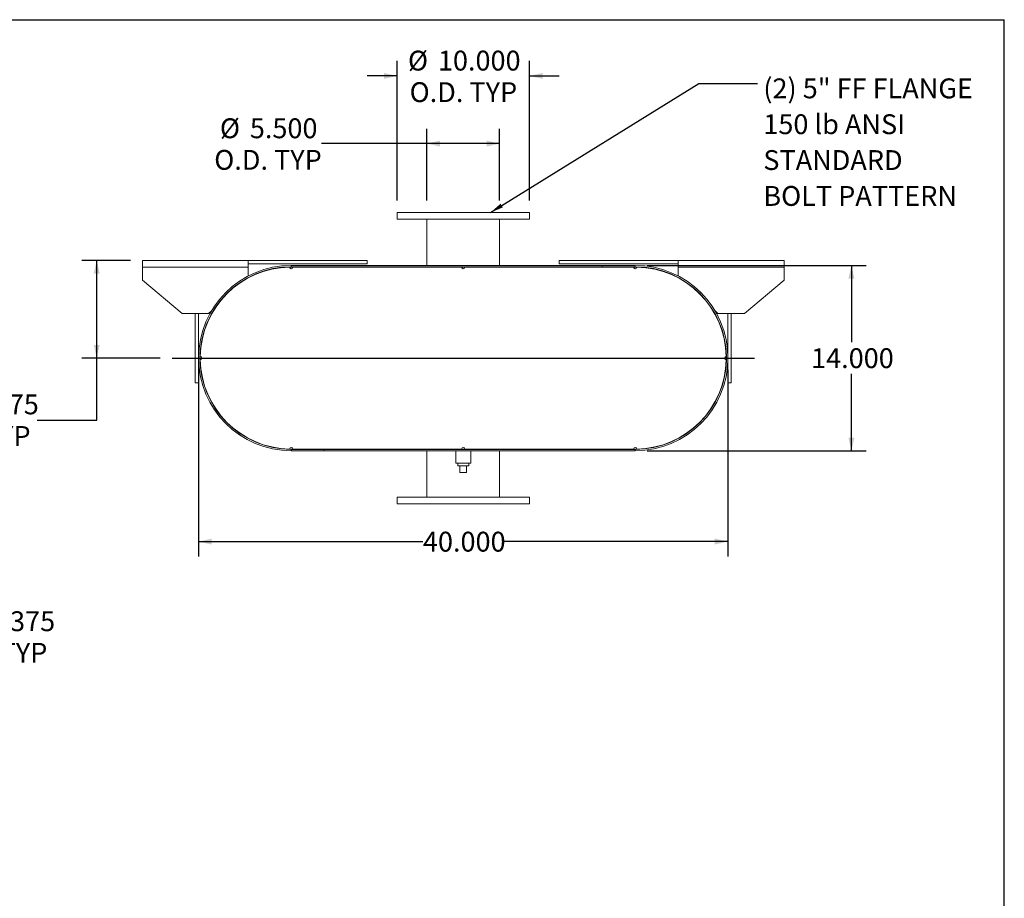
# Model space of a CAD drawing. Units: inches. Extents: x 0.5 to 10.5, y 0.5 to 7.9.
# Drawn here: x 6.4 to 10.5, y 4.2 to 7.9 of the extents above; entities that cross this region are included whole.
import ezdxf

# ---------------------------------------------------------------- set-up
doc = ezdxf.new("R2010")
doc.units = ezdxf.units.IN
doc.header["$MEASUREMENT"] = 0
doc.layers.add('FORMAT', color=7, linetype='Continuous')
doc.styles.add('SLDTEXTSTYLE0', font='TXT', dxfattribs={"width": 0.75})
doc.dimstyles.new('SLDDIMSTYLE0', dxfattribs={"dimtxt": 0.083333, "dimasz": 0.055, "dimexe": 0, "dimexo": 0.0625, "dimgap": 0.020833, "dimtad": 0, "dimtih": 1, "dimtoh": 1, "dimdec": 3, "dimlfac": 18, "dimrnd": 1e-09, "dimzin": 4, "dimdsep": 46, "dimtxsty": 'SLDTEXTSTYLE0', "dimsah": 1, "dimcen": 0.09, "dimadec": 0, "dimazin": 1, "dimtfac": 1, "dimtdec": 4, "dimtofl": 0, "dimtmove": 0, "dimatfit": 3, "dimfxl": 0, "dimfrac": 2, "dimtolj": 1, "dimtzin": 12, "dimarcsym": 0})
doc.dimstyles.new('SLDDIMSTYLE1', dxfattribs={"dimtxt": 0.083333, "dimasz": 0.055, "dimexe": 0, "dimexo": 0.0625, "dimgap": 0.020833, "dimtad": 0, "dimtih": 1, "dimtoh": 1, "dimdec": 3, "dimlfac": 18, "dimrnd": 1e-09, "dimzin": 12, "dimdsep": 46, "dimtxsty": 'SLDTEXTSTYLE0', "dimsah": 1, "dimcen": 0, "dimadec": 0, "dimazin": 3, "dimtfac": 1, "dimtdec": 4, "dimtofl": 0, "dimtmove": 0, "dimatfit": 3, "dimfxl": 0, "dimfrac": 2, "dimtolj": 1, "dimtzin": 12, "dimarcsym": 0})
doc.dimstyles.new('SLDDIMSTYLE2', dxfattribs={"dimtxt": 0.18, "dimasz": 0.055, "dimexe": 0, "dimexo": 0.0625, "dimgap": 0, "dimtad": 0, "dimtih": 1, "dimtoh": 1, "dimdec": 0, "dimrnd": 1e-09, "dimzin": 0, "dimdsep": 46, "dimtxsty": 'Standard', "dimsah": 1, "dimcen": 0.09, "dimadec": 0, "dimazin": 0, "dimtfac": 0.055, "dimtdec": 0, "dimtofl": 0, "dimtmove": 0, "dimatfit": 3, "dimfxl": 0, "dimfrac": 2, "dimtolj": 1, "dimtzin": 0, "dimarcsym": 0})
doc.dimstyles.new('SLDDIMSTYLE3', dxfattribs={"dimtxt": 0.083333, "dimasz": 0.055, "dimexe": 0, "dimexo": 0.0625, "dimgap": 0.020833, "dimtad": 0, "dimtih": 1, "dimtoh": 1, "dimdec": 3, "dimlfac": 18, "dimrnd": 1e-09, "dimzin": 12, "dimdsep": 46, "dimtxsty": 'SLDTEXTSTYLE0', "dimsah": 1, "dimcen": 0.09, "dimadec": 0, "dimazin": 3, "dimtfac": 1, "dimtdec": 4, "dimtofl": 0, "dimtmove": 0, "dimatfit": 3, "dimfxl": 0, "dimfrac": 2, "dimtolj": 1, "dimtzin": 12, "dimarcsym": 0})
doc.dimstyles.new('SLDDIMSTYLE4', dxfattribs={"dimtxt": 0.083333, "dimasz": 0.055, "dimexe": 0, "dimexo": 0.0625, "dimgap": 0.020833, "dimtad": 0, "dimtih": 1, "dimtoh": 1, "dimdec": 3, "dimlfac": 18, "dimrnd": 1e-09, "dimzin": 4, "dimdsep": 46, "dimtxsty": 'SLDTEXTSTYLE0', "dimsah": 1, "dimcen": 0.09, "dimadec": 0, "dimazin": 1, "dimtfac": 1, "dimtdec": 4, "dimtmove": 0, "dimatfit": 0, "dimfxl": 0, "dimfrac": 2, "dimtolj": 1, "dimtzin": 12, "dimarcsym": 0})

# ---------------------------------------------------------------- blocks, each defined once
blk = doc.blocks.new('_D_5')
at = {"layer": 'FORMAT'}
for p, q in [((4.9809, 4.9199), (5.6125, 5.2846)), ((5.6125, 5.2846), (5.8313, 5.2846))]:
    blk.add_line(p, q, dxfattribs=at)
blk.add_solid([(4.9809, 4.9199), (5.0348, 4.9366), (5.0223, 4.9582)], dxfattribs=at)
at = {"layer": 'FORMAT', "attachment_point": 1, "style": 'SLDTEXTSTYLE0'}
for s, insert, char_height in [('.875 X 1.375', (5.8938, 5.392), 0.083333), ('SLOT TYP', (5.9743, 5.2596), 0.08333)]:
    blk.add_mtext(s, dxfattribs=dict(at, insert=insert, char_height=char_height))
blk = doc.blocks.new('_D_11')
at = {"layer": 'FORMAT'}
for p, q in [((6.8311, 6.8646), (6.6268, 6.8646)), ((6.6893, 6.4549), (6.6893, 6.8646)), ((6.9561, 6.4549), (6.6268, 6.4549)), ((6.6893, 6.1947), (6.6893, 6.4549)), ((6.4393, 6.1947), (6.6893, 6.1947))]:
    blk.add_line(p, q, dxfattribs=at)
for points in [[(6.6893, 6.8646), (6.6768, 6.8096), (6.7018, 6.8096)], [(6.6893, 6.4549), (6.7018, 6.5099), (6.6768, 6.5099)]]:
    blk.add_solid(points, dxfattribs=at)
at = {"layer": 'FORMAT', "char_height": 0.08333, "attachment_point": 1, "style": 'SLDTEXTSTYLE0'}
for s, insert in [('7.375', (6.1623, 6.3021)), ('TYP', (6.2113, 6.1697))]:
    blk.add_mtext(s, dxfattribs=dict(at, insert=insert))
blk = doc.blocks.new('_D_12')
at = {"layer": 'FORMAT'}
for p, q in [((9.0005, 6.8438), (9.9206, 6.8438)), ((9.8581, 6.8438), (9.8581, 6.5211)), ((9.8581, 6.066), (9.8581, 6.3887)), ((9.0005, 6.066), (9.9206, 6.066))]:
    blk.add_line(p, q, dxfattribs=at)
for points in [[(9.8581, 6.8438), (9.8456, 6.7888), (9.8706, 6.7888)], [(9.8581, 6.066), (9.8706, 6.121), (9.8456, 6.121)]]:
    blk.add_solid(points, dxfattribs=at)
at = {"layer": 'FORMAT', "insert": (9.6888, 6.4961), "char_height": 0.08333, "attachment_point": 1, "style": 'SLDTEXTSTYLE0'}
blk.add_mtext('14.000', dxfattribs=at)
blk = doc.blocks.new('_D_13')
at = {"layer": 'FORMAT'}
for p, q in [((7.1172, 6.4049), (7.1172, 5.6222)), ((9.3394, 6.4049), (9.3394, 5.6222)), ((7.1172, 5.6847), (8.059, 5.6847)), ((9.3394, 5.6847), (8.3976, 5.6847))]:
    blk.add_line(p, q, dxfattribs=at)
for points in [[(7.1172, 5.6847), (7.1722, 5.6722), (7.1722, 5.6972)], [(9.3394, 5.6847), (9.2844, 5.6972), (9.2844, 5.6722)]]:
    blk.add_solid(points, dxfattribs=at)
at = {"layer": 'FORMAT', "insert": (8.059, 5.7259), "char_height": 0.08333, "attachment_point": 1, "style": 'SLDTEXTSTYLE0'}
blk.add_mtext('40.000', dxfattribs=at)
blk = doc.blocks.new('_D_14')
at = {"layer": 'FORMAT'}
for p, q in [((8.0755, 7.116), (8.0755, 7.4176)), ((8.3811, 7.116), (8.3811, 7.4176)), ((8.0755, 7.3551), (7.633, 7.3551)), ((8.3811, 7.3551), (8.0755, 7.3551))]:
    blk.add_line(p, q, dxfattribs=at)
for points in [[(8.0755, 7.3551), (8.1305, 7.3426), (8.1305, 7.3676)], [(8.3811, 7.3551), (8.3261, 7.3676), (8.3261, 7.3426)]]:
    blk.add_solid(points, dxfattribs=at)
at = {"layer": 'FORMAT', "char_height": 0.08333, "attachment_point": 1, "style": 'SLDTEXTSTYLE0'}
for s, insert in [('%%c', (7.2065, 7.4609)), ('5.500', (7.3323, 7.4609)), ('O.D. TYP', (7.1827, 7.3285))]:
    blk.add_mtext(s, dxfattribs=dict(at, insert=insert))
blk = doc.blocks.new('_D_15')
at = {"layer": 'FORMAT'}
for p, q in [((7.9505, 7.116), (7.9505, 7.7017)), ((8.5061, 7.116), (8.5061, 7.7017)), ((7.9505, 7.6392), (7.8255, 7.6392)), ((8.5061, 7.6392), (8.6311, 7.6392))]:
    blk.add_line(p, q, dxfattribs=at)
for points in [[(7.9505, 7.6392), (7.8955, 7.6517), (7.8955, 7.6267)], [(8.5061, 7.6392), (8.5611, 7.6267), (8.5611, 7.6517)]]:
    blk.add_solid(points, dxfattribs=at)
at = {"layer": 'FORMAT', "char_height": 0.08333, "attachment_point": 1, "style": 'SLDTEXTSTYLE0'}
for s, insert in [('%%c', (7.9961, 7.745)), ('10.000', (8.1219, 7.745)), ('O.D. TYP', (8.0031, 7.6126))]:
    blk.add_mtext(s, dxfattribs=dict(at, insert=insert))
blk = doc.blocks.new('SW_NOTE_8')
at = {"layer": 'FORMAT', "color": 0, "attachment_point": 1, "style": 'SLDTEXTSTYLE0'}
for s, insert, char_height in [('(2) 5" FF FLANGE', (0.0241, 0.0211), 0.083333), ('150 lb ANSI', (0.0241, -0.1293), 0.083333), ('STANDARD', (0.0241, -0.2798), 0.08333), ('BOLT PATTERN', (0.0241, -0.4303), 0.083333)]:
    blk.add_mtext(s, dxfattribs=dict(at, insert=insert, char_height=char_height))

msp = doc.modelspace()

# ---------------------------------------------------------------- linework, layer by layer
at = {"color": 7, "linetype": 'Continuous', "lineweight": 15}
for p, q in [((7.950509, 7.065995), (7.950509, 7.038217)), ((8.506065, 7.065995), (7.950509, 7.065995)), ((8.506065, 7.038217), (7.950509, 7.038217)), ((8.075509, 7.038217), (8.075509, 6.843772)), ((8.381065, 6.843772), (8.381065, 7.038217)), ((8.506065, 7.038217), (8.506065, 7.065995)), ((6.881065, 6.836828), (6.881065, 6.864606)), ((6.881065, 6.864606), (7.325509, 6.864606)), ((7.325509, 6.864606), (7.325509, 6.836828)), ((7.325509, 6.864606), (7.825509, 6.864606)), ((7.825509, 6.864606), (7.825509, 6.850717)), ((8.631065, 6.864606), (8.631065, 6.850717)), ((8.631065, 6.864606), (9.131065, 6.864606)), ((9.131065, 6.836828), (9.131065, 6.864606)), ((9.131065, 6.864606), (9.575509, 6.864606)), ((9.575509, 6.864606), (9.575509, 6.836828)), ((6.881065, 6.781272), (6.881065, 6.836828)), ((6.881065, 6.836828), (7.325509, 6.836828)), ((7.325509, 6.850717), (7.825509, 6.850717)), ((7.325509, 6.836828), (7.325509, 6.799317)), ((7.506065, 6.836828), (7.499121, 6.836765)), ((7.506065, 6.843772), (7.506065, 6.837961)), ((7.506065, 6.843772), (8.950509, 6.843772)), ((7.506065, 6.837961), (8.950509, 6.837961)), ((7.513009, 6.836828), (7.506065, 6.836828)), ((7.513009, 6.836828), (8.221343, 6.836828)), ((8.075509, 6.837961), (8.075509, 6.836828)), ((8.235232, 6.836828), (8.221343, 6.836828)), ((8.235232, 6.836828), (8.943565, 6.836828)), ((8.381065, 6.836828), (8.381065, 6.837961)), ((8.631065, 6.850717), (9.131065, 6.850717)), ((8.81162, 6.837961), (8.81162, 6.843772)), ((8.81162, 6.843772), (8.950509, 6.843772)), ((8.81162, 6.837961), (8.950509, 6.837961)), ((8.950509, 6.836828), (8.943565, 6.836828)), ((8.950509, 6.843772), (8.950509, 6.837961)), ((8.957454, 6.836765), (8.950509, 6.836828)), ((9.131065, 6.799317), (9.131065, 6.836828)), ((9.131065, 6.836828), (9.575509, 6.836828)), ((9.575509, 6.836828), (9.575509, 6.781272)), ((6.881065, 6.781272), (7.047732, 6.642383)), ((7.325509, 6.792742), (7.325509, 6.791456)), ((9.131065, 6.791456), (9.131065, 6.792742)), ((9.408843, 6.642383), (9.575509, 6.781272)), ((7.185477, 6.664579), (7.188503, 6.6671)), ((9.268071, 6.6671), (9.271097, 6.664579)), ((7.158843, 6.642383), (7.047732, 6.642383)), ((7.103287, 6.350717), (7.103287, 6.642383)), ((7.117176, 6.350717), (7.117176, 6.642383)), ((7.158843, 6.642383), (7.17127, 6.65274)), ((9.285304, 6.65274), (9.297732, 6.642383)), ((9.408843, 6.642383), (9.297732, 6.642383)), ((9.339398, 6.642383), (9.339398, 6.350717)), ((9.353287, 6.642383), (9.353287, 6.350717)), ((7.14789, 6.59075), (7.14895, 6.590348)), ((9.307624, 6.590348), (9.308684, 6.59075)), ((7.103287, 6.350717), (7.117176, 6.350717)), ((9.353287, 6.350717), (9.339398, 6.350717)), ((7.14895, 6.319419), (7.14789, 6.319017)), ((9.308684, 6.319017), (9.307624, 6.319419)), ((7.499121, 6.073002), (7.506065, 6.072939)), ((7.506065, 6.072939), (7.513009, 6.072939)), ((7.506065, 6.071806), (7.506065, 6.065995)), ((7.644954, 6.071806), (7.506065, 6.071806)), ((8.950509, 6.071806), (7.506065, 6.071806)), ((7.644954, 6.065995), (7.506065, 6.065995)), ((8.950509, 6.065995), (7.506065, 6.065995)), ((7.513009, 6.072939), (8.221343, 6.072939)), ((7.644954, 6.071806), (7.644954, 6.065995)), ((8.075509, 6.072939), (8.075509, 6.071806)), ((8.075509, 6.065995), (8.075509, 5.87155)), ((8.197037, 6.065995), (8.197037, 6.013911)), ((8.221343, 6.072939), (8.235232, 6.072939)), ((8.235232, 6.072939), (8.943565, 6.072939)), ((8.259537, 6.013911), (8.259537, 6.065995)), ((8.381065, 6.071806), (8.381065, 6.072939)), ((8.381065, 5.87155), (8.381065, 6.065995)), ((8.943565, 6.072939), (8.950509, 6.072939)), ((8.950509, 6.072939), (8.957454, 6.073002)), ((8.950509, 6.065995), (8.950509, 6.071806)), ((8.228287, 6.013911), (8.197037, 6.013911)), ((8.205093, 6.013911), (8.205093, 6.0028)), ((8.205093, 6.0028), (8.251482, 6.0028)), ((8.214398, 5.975022), (8.214398, 6.0028)), ((8.259537, 6.013911), (8.228287, 6.013911)), ((8.242176, 5.975022), (8.242176, 6.0028)), ((8.251482, 6.0028), (8.251482, 6.013911)), ((8.214398, 5.975022), (8.242176, 5.975022)), ((7.950509, 5.87155), (7.950509, 5.843772)), ((7.950509, 5.87155), (8.506065, 5.87155)), ((8.506065, 5.843772), (8.506065, 5.87155)), ((7.950509, 5.843772), (8.506065, 5.843772))]:
    msp.add_line(p, q, dxfattribs=at)
at = {"color": 7, "linetype": 'Continuous', "lineweight": 15, "flags": 128}
for points in [[(7.124184, 6.461828), (7.12412, 6.454883), (7.124184, 6.447939)], [(7.128833, 6.449782), (7.128798, 6.454883), (7.128833, 6.459984)], [(9.327742, 6.459984), (9.327776, 6.454883), (9.327742, 6.449782)], [(9.332391, 6.447939), (9.332454, 6.454883), (9.332391, 6.461828)]]:
    msp.add_lwpolyline(points, dxfattribs=at)
at = {"color": 7, "linetype": 'Continuous', "lineweight": 15}
for centre, radius, start, end in [((7.506065, 6.454883), 0.388889, 90, 270), ((7.506065, 6.454883), 0.383078, 90, 270), ((7.506065, 6.454883), 0.381944, 91.041756, 178.958244), ((7.506065, 6.836828), 0.006944, 180.520878, 0), ((8.228287, 6.836828), 0.006944, 180, 0), ((8.950509, 6.836828), 0.006944, 180, 359.479122), ((8.950509, 6.454883), 0.388889, 270, 90), ((8.950509, 6.454883), 0.383078, 270, 90), ((8.950509, 6.454883), 0.381944, 1.041756, 88.958244), ((7.12412, 6.454883), 0.006944, 270.520878, 89.479122), ((9.332454, 6.454883), 0.006944, 90.520878, 269.479122), ((7.506065, 6.454883), 0.381944, 181.041756, 268.958244), ((8.950509, 6.454883), 0.381944, 271.041756, 358.958244), ((7.506065, 6.072939), 0.006944, 0, 179.479122), ((8.228287, 6.072939), 0.006944, 0, 180), ((8.950509, 6.072939), 0.006944, 0.520878, 180)]:
    msp.add_arc(centre, radius, start, end, dxfattribs=at)
at = {"layer": 'FORMAT'}
for p, q in [((0.499997, 7.875002), (10.499997, 7.875002)), ((10.499997, 0.500002), (10.499997, 7.875002)), ((7.006065, 6.454883), (9.450509, 6.454883))]:
    msp.add_line(p, q, dxfattribs=at)

# ---------------------------------------------------------------- block references
msp.add_blockref('SW_NOTE_8', (9.46412, 7.607329), dxfattribs=at)

# ---------------------------------------------------------------- dimensions: what is measured, and where the dimension line sits
for base, p1, p2, dimstyle, picture, middle in [((8.506065, 7.639246), (7.950509, 7.065995), (8.506065, 7.065995), 'SLDDIMSTYLE4', '_D_15', (8.228287, 7.639246)), ((8.381065, 7.355144), (8.075509, 7.065995), (8.381065, 7.065995), 'SLDDIMSTYLE0', '_D_14', (7.407883, 7.355144))]:
    dim = msp.add_linear_dim(base=base, p1=p1, p2=p2, text='%%c<>\\PO.D. TYP', dimstyle=dimstyle, dxfattribs=at)
    dim.commit()
    dim.dimension.update_dxf_attribs({"geometry": picture, "text_midpoint": middle, "dimtype": 160})
dim = msp.add_linear_dim(base=(6.68928, 6.864606), p1=(7.006065, 6.454883), p2=(6.881065, 6.864606), angle=90, text='<>\\PTYP', dimstyle='SLDDIMSTYLE3', dxfattribs=at)
dim.commit()
dim.dimension.update_dxf_attribs({"geometry": '_D_11', "text_midpoint": (6.68928, 6.194701), "dimtype": 160})
dim = msp.add_linear_dim(base=(9.858099, 6.065995), p1=(8.950509, 6.843772), p2=(8.950509, 6.065995), angle=90, dimstyle='SLDDIMSTYLE0', dxfattribs=at)
dim.commit()
dim.dimension.update_dxf_attribs({"geometry": '_D_12', "text_midpoint": (9.858099, 6.454883), "dimtype": 160})
dim = msp.add_linear_dim(base=(7.117176, 5.684715), p1=(9.339398, 6.454883), p2=(7.117176, 6.454883), dimstyle='SLDDIMSTYLE0', dxfattribs=at)
dim.commit()
dim.dimension.update_dxf_attribs({"geometry": '_D_13', "text_midpoint": (8.228287, 5.684715), "dimtype": 160})
dim = msp.add_radius_dim(center=(4.95985458, 4.90775752), mpoint=(4.98090381, 4.9199103), text='<> X 1.375\\PSLOT TYP\\P', dimstyle='SLDDIMSTYLE1', override={"dimpost": '<>'}, dxfattribs=at)
dim.commit()
dim.dimension.update_dxf_attribs({"geometry": '_D_5', "text_midpoint": (6.20450703, 5.28458083), "dimtype": 164})

# ---------------------------------------------------------------- leaders
msp.add_leader([(8.342949, 7.065995), (9.218057, 7.607329), (9.46412, 7.607329)], dimstyle='SLDDIMSTYLE2', dxfattribs=at)

doc.saveas('drawing.dxf')
